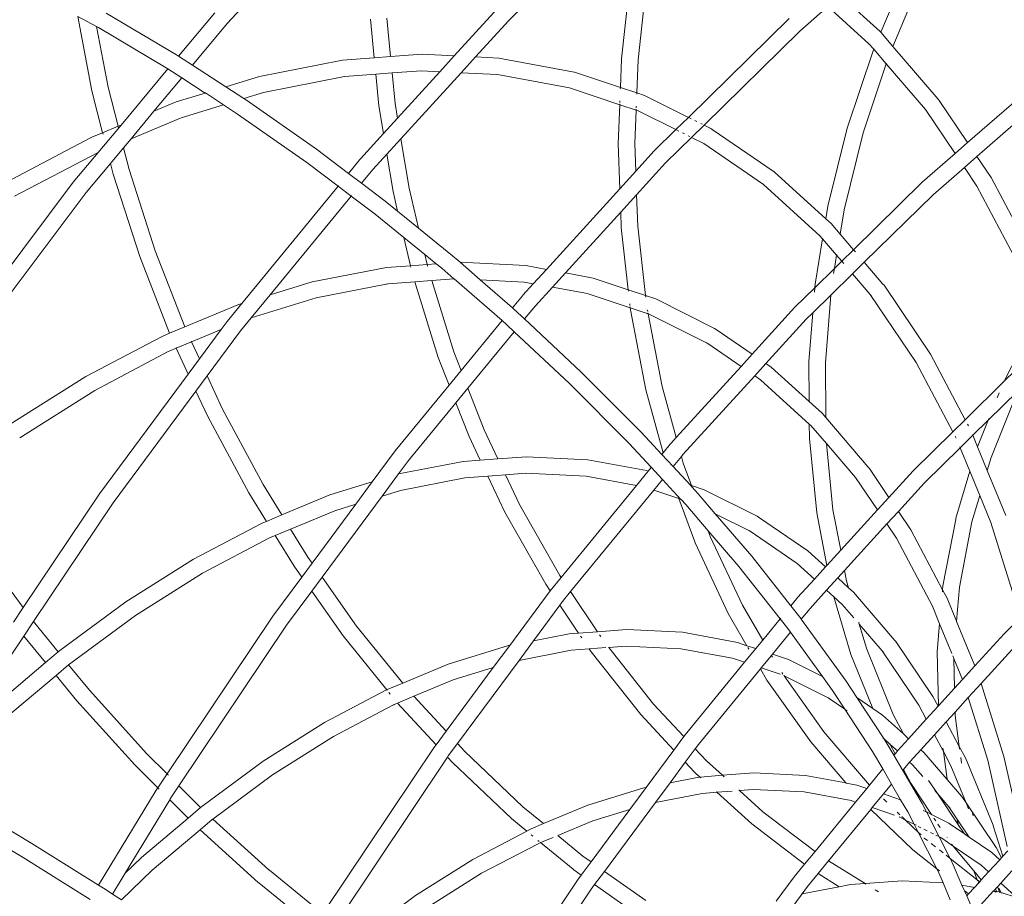
# Model space of a CAD drawing. Units: millimetres. Extents: x -13510 to 12491, y -3372 to 17186.
# Drawn here: x -2579 to -2222, y 7822 to 8140 of the extents above; entities that cross this region are included whole.
import ezdxf

# ---------------------------------------------------------------- set-up
doc = ezdxf.new("R2010")
doc.units = ezdxf.units.MM
doc.layers.add('Toestel 2D', color=7, linetype='Continuous', lineweight=20)

# ---------------------------------------------------------------- blocks, each defined once
blk = doc.blocks.new('2507_')
at = {"color": 0}
for p, q in [((1940.543, 1007.461), (1945.73, 1013.043)), ((1950.743, 1007.576), (1955.388, 1012.143)), ((1954.82, 1006.186), (1955.164, 1009.268)), ((1955.418, 1006.146), (1955.757, 1009.185)), ((1964.206, 1007.143), (1965.086, 1009.246)), ((1964.642, 1006.634), (1965.634, 1009.003)), ((1962.747, 1008.471), (1964.181, 1007.173)), ((1948.767, 1006.292), (1950.333, 1008.011)), ((1961.277, 1007.188), (1962.292, 1008.075)), ((1962.292, 1008.075), (1963.777, 1006.73)), ((1935.65, 1005.025), (1935.14, 1007.718)), ((1935.14, 1007.718), (1935.819, 1007.351)), ((1936.169, 1007.842), (1938.709, 1006.333)), ((1940.095, 1007.852), (1938.786, 1006.283)), ((1945.87, 1006.217), (1945.735, 1007.618)), ((1946.464, 1006.262), (1946.329, 1007.655)), ((1957.243, 1004.061), (1960.886, 1007.642)), ((1935.819, 1007.351), (1935.818, 1007.359)), ((1936.235, 1005.159), (1935.819, 1007.351)), ((1935.819, 1007.351), (1935.885, 1007.315)), ((1935.885, 1007.315), (1938.403, 1005.823)), ((1939.289, 1005.957), (1940.543, 1007.461)), ((1949.537, 1006.253), (1950.743, 1007.576)), ((1957.808, 1003.779), (1961.277, 1007.188)), ((1964.181, 1007.173), (1964.206, 1007.143)), ((1964.206, 1007.143), (1964.642, 1006.634)), ((1963.777, 1006.73), (1963.949, 1006.529)), ((1963.949, 1006.529), (1963.958, 1006.549)), ((1964.642, 1006.634), (1966.283, 1004.722)), ((1938.709, 1006.333), (1938.786, 1006.283)), ((1938.786, 1006.283), (1939.289, 1005.957)), ((1944.727, 1006.129), (1945.87, 1006.217)), ((1945.87, 1006.217), (1946.464, 1006.262)), ((1946.464, 1006.262), (1947.602, 1006.349)), ((1947.602, 1006.349), (1948.767, 1006.292)), ((1948.244, 1005.717), (1948.767, 1006.292)), ((1949.014, 1005.679), (1949.537, 1006.253)), ((1949.537, 1006.253), (1950.383, 1006.212)), ((1950.383, 1006.212), (1953.052, 1005.717)), ((1954.78, 1005.146), (1954.82, 1006.186)), ((1962.993, 1003.668), (1963.926, 1006.475)), ((1963.926, 1006.475), (1963.949, 1006.529)), ((1963.949, 1006.529), (1964.401, 1006.002)), ((1939.289, 1005.957), (1940.498, 1005.174)), ((1941.713, 1005.548), (1944.665, 1006.124)), ((1944.727, 1006.129), (1944.665, 1006.124)), ((1955.372, 1004.948), (1955.418, 1006.146)), ((1963.569, 1003.502), (1964.401, 1006.002)), ((1964.401, 1006.002), (1964.408, 1006.024)), ((1964.401, 1006.002), (1965.821, 1004.348)), ((1936.705, 1003.786), (1938.403, 1005.823)), ((1937.893, 1004.282), (1938.906, 1005.497)), ((1938.403, 1005.823), (1938.404, 1005.817)), ((1938.404, 1005.817), (1938.906, 1005.497)), ((1938.906, 1005.497), (1939.753, 1004.944)), ((1940.498, 1005.174), (1941.713, 1005.548)), ((1944.789, 1005.538), (1941.862, 1004.967)), ((1944.789, 1005.538), (1945.927, 1005.625)), ((1945.927, 1005.625), (1946.521, 1005.67)), ((1946.038, 1004.48), (1945.927, 1005.625)), ((1946.521, 1005.67), (1947.576, 1005.75)), ((1946.628, 1004.561), (1946.521, 1005.67)), ((1946.715, 1004.038), (1948.244, 1005.717)), ((1946.838, 1003.29), (1949.014, 1005.679)), ((1947.576, 1005.75), (1948.244, 1005.717)), ((1949.014, 1005.679), (1950.33, 1005.614)), ((1950.33, 1005.614), (1952.933, 1005.132)), ((1953.115, 1005.702), (1953.052, 1005.717)), ((1953.115, 1005.702), (1954.78, 1005.146)), ((1967.351, 1003.149), (1970.403, 1005.812)), ((1936.597, 1003.741), (1936.235, 1005.159)), ((1940.498, 1005.174), (1941.154, 1004.749)), ((1954.756, 1004.523), (1952.933, 1005.132)), ((1952.933, 1005.132), (1952.973, 1005.124)), ((1954.778, 1005.095), (1954.78, 1005.146)), ((1954.78, 1005.146), (1955.372, 1004.948)), ((1967.688, 1002.648), (1970.773, 1005.34)), ((1936.038, 1003.507), (1935.65, 1005.025)), ((1938.702, 1004.62), (1939.753, 1004.944)), ((1939.753, 1004.944), (1939.758, 1004.946)), ((1939.758, 1004.946), (1940.409, 1004.519)), ((1941.154, 1004.749), (1941.862, 1004.967)), ((1955.37, 1004.898), (1955.372, 1004.948)), ((1955.372, 1004.948), (1955.655, 1004.854)), ((1955.655, 1004.854), (1957.243, 1004.061)), ((1937.893, 1004.282), (1938.702, 1004.62)), ((1938.877, 1004.047), (1940.409, 1004.519)), ((1940.409, 1004.519), (1940.414, 1004.521)), ((1940.414, 1004.521), (1940.925, 1004.185)), ((1941.154, 1004.749), (1941.25, 1004.687)), ((1941.25, 1004.687), (1943.774, 1002.917)), ((1946.203, 1003.476), (1946.038, 1004.48)), ((1946.715, 1004.038), (1946.628, 1004.561)), ((1954.702, 1003.117), (1954.756, 1004.523)), ((1954.756, 1004.523), (1954.757, 1004.556)), ((1955.348, 1004.325), (1954.756, 1004.523)), ((1954.759, 1004.602), (1954.761, 1004.663)), ((1955.351, 1004.404), (1955.354, 1004.465)), ((1966.323, 1004.675), (1966.283, 1004.722)), ((1966.323, 1004.675), (1967.351, 1003.149)), ((1937.067, 1003.291), (1937.893, 1004.282)), ((1940.925, 1004.185), (1943.429, 1002.429)), ((1955.302, 1003.118), (1955.348, 1004.325)), ((1955.348, 1004.325), (1955.35, 1004.358)), ((1955.426, 1004.3), (1955.348, 1004.325)), ((1956.792, 1003.618), (1955.426, 1004.3)), ((1956.792, 1003.618), (1957.243, 1004.061)), ((1957.259, 1004.053), (1957.343, 1004.011)), ((1965.821, 1004.348), (1965.824, 1004.344)), ((1965.824, 1004.344), (1966.896, 1002.752)), ((1965.824, 1004.344), (1965.861, 1004.3)), ((1935.879, 1002.795), (1936.705, 1003.786)), ((1936.038, 1003.507), (1936.597, 1003.741)), ((1936.597, 1003.741), (1936.705, 1003.786)), ((1936.611, 1003.686), (1936.601, 1003.723)), ((1937.067, 1003.291), (1938.877, 1004.047)), ((1946.203, 1003.476), (1946.715, 1004.038)), ((1957.357, 1003.335), (1957.808, 1003.779)), ((1957.476, 1003.945), (1957.55, 1003.908)), ((1957.688, 1003.839), (1957.743, 1003.812)), ((1957.808, 1003.779), (1958.051, 1003.657)), ((1935.651, 1003.345), (1935.6, 1003.322)), ((1935.651, 1003.345), (1936.038, 1003.507)), ((1936.052, 1003.452), (1936.042, 1003.489)), ((1945.369, 1002.56), (1946.203, 1003.476)), ((1956.008, 1002.848), (1956.792, 1003.618)), ((1956.419, 1002.413), (1957.357, 1003.335)), ((1956.892, 1003.568), (1956.808, 1003.61)), ((1957.099, 1003.464), (1957.025, 1003.501)), ((1957.291, 1003.368), (1957.237, 1003.395)), ((1957.798, 1003.115), (1957.357, 1003.335)), ((1958.107, 1003.623), (1958.051, 1003.657)), ((1958.107, 1003.623), (1960.343, 1002.086)), ((1962.291, 1000.844), (1962.993, 1003.668)), ((1962.878, 1000.717), (1963.569, 1003.502)), ((1932.53, 1001.71), (1935.6, 1003.322)), ((1936.795, 1002.964), (1937.067, 1003.291)), ((1946.327, 1002.729), (1946.838, 1003.29)), ((1947.134, 1001.502), (1946.838, 1003.29)), ((1954.761, 1001.477), (1954.702, 1003.117)), ((1955.338, 1002.111), (1955.302, 1003.118)), ((1957.798, 1003.115), (1959.958, 1001.626)), ((1966.896, 1002.752), (1967.351, 1003.149)), ((1932.852, 1001.205), (1935.851, 1002.783)), ((1934.976, 1001.712), (1935.879, 1002.795)), ((1935.851, 1002.783), (1935.879, 1002.795)), ((1936.321, 1002.396), (1936.795, 1002.964)), ((1936.996, 1002.177), (1936.795, 1002.964)), ((1943.774, 1002.917), (1944.939, 1002.036)), ((1945.82, 1002.173), (1946.327, 1002.729)), ((1946.55, 1001.378), (1946.327, 1002.729)), ((1955.338, 1002.111), (1956.008, 1002.848)), ((1965.707, 1001.713), (1966.896, 1002.752)), ((1967.234, 1002.251), (1967.688, 1002.648)), ((1967.688, 1002.648), (1968.204, 1001.882)), ((1935.442, 1001.341), (1936.321, 1002.396)), ((1936.42, 1002.009), (1936.321, 1002.396)), ((1943.429, 1002.429), (1944.56, 1001.574)), ((1944.939, 1002.036), (1945.348, 1002.534)), ((1945.369, 1002.56), (1945.348, 1002.534)), ((1955.368, 1001.261), (1956.419, 1002.413)), ((1937.38, 999.024), (1936.42, 1002.009)), ((1937.945, 999.225), (1936.996, 1002.177)), ((1944.939, 1002.036), (1945.414, 1001.677)), ((1945.82, 1002.173), (1945.414, 1001.677)), ((1954.761, 1001.477), (1955.338, 1002.111)), ((1960.343, 1002.086), (1962.217, 1000.39)), ((1966.097, 1001.26), (1967.234, 1002.251)), ((1967.234, 1002.251), (1967.688, 1001.577)), ((1930.074, 995.181), (1934.976, 1001.712)), ((1941.075, 997.322), (1944.56, 1001.574)), ((1944.56, 1001.574), (1945.035, 1001.215)), ((1944.562, 1001.576), (1944.577, 1001.594)), ((1945.414, 1001.677), (1946.264, 1001.034)), ((1959.958, 1001.626), (1962.003, 999.775)), ((1963.22, 999.269), (1965.707, 1001.713)), ((1967.688, 1001.577), (1969.324, 998.482)), ((1968.204, 1001.882), (1969.853, 998.764)), ((1930.572, 994.851), (1935.442, 1001.341)), ((1942.104, 997.639), (1945.035, 1001.215)), ((1945.035, 1001.215), (1945.899, 1000.561)), ((1945.037, 1001.217), (1945.052, 1001.235)), ((1946.718, 1000.665), (1946.55, 1001.378)), ((1947.476, 1000.049), (1947.134, 1001.502)), ((1952.102, 998.558), (1954.761, 1001.477)), ((1954.791, 1000.628), (1955.368, 1001.261)), ((1955.409, 1000.123), (1955.368, 1001.261)), ((1963.61, 998.815), (1966.097, 1001.26)), ((1946.264, 1001.034), (1946.718, 1000.665)), ((1962.217, 1000.39), (1962.291, 1000.844)), ((1945.899, 1000.561), (1946.942, 999.717)), ((1946.718, 1000.665), (1947.476, 1000.049)), ((1952.79, 998.431), (1954.791, 1000.628)), ((1954.81, 1000.08), (1954.791, 1000.628)), ((1962.733, 999.836), (1962.878, 1000.717)), ((1962.215, 1000.38), (1962.217, 1000.39)), ((1962.217, 1000.39), (1962.407, 1000.217)), ((1962.407, 1000.217), (1962.733, 999.836)), ((1947.476, 1000.049), (1948.702, 999.053)), ((1955.064, 997.817), (1954.81, 1000.08)), ((1955.691, 997.608), (1955.409, 1000.123)), ((1962.003, 999.775), (1962.097, 999.664)), ((1962.733, 999.836), (1963.22, 999.269)), ((1946.943, 999.713), (1946.942, 999.717)), ((1947.184, 998.691), (1946.943, 999.713)), ((1946.943, 999.713), (1947.7, 999.101)), ((1961.827, 998.024), (1962.097, 999.664)), ((1962.097, 999.664), (1962.101, 999.69)), ((1962.097, 999.664), (1962.607, 999.07)), ((1939.016, 996.477), (1937.945, 999.225)), ((1947.701, 999.097), (1947.7, 999.101)), ((1947.786, 998.737), (1947.701, 999.097)), ((1947.701, 999.097), (1948.113, 998.762)), ((1962.527, 998.588), (1962.607, 999.07)), ((1962.607, 999.07), (1962.611, 999.096)), ((1962.607, 999.07), (1962.795, 998.851)), ((1962.795, 998.851), (1963.22, 999.269)), ((1963.22, 999.269), (1963.289, 999.189)), ((1938.462, 996.245), (1937.38, 999.024)), ((1947.184, 998.691), (1947.786, 998.737)), ((1947.786, 998.737), (1948.113, 998.762)), ((1947.8, 998.679), (1947.786, 998.737)), ((1948.113, 998.762), (1948.117, 998.762)), ((1948.117, 998.762), (1948.317, 998.596)), ((1948.702, 999.053), (1948.975, 998.815)), ((1948.975, 998.815), (1951.352, 998.697)), ((1948.975, 998.815), (1949.705, 998.179)), ((1962.527, 998.588), (1962.795, 998.851)), ((1962.795, 998.851), (1962.864, 998.771)), ((1963.185, 998.397), (1963.61, 998.815)), ((1963.61, 998.815), (1964.285, 998.028)), ((1943.619, 998.106), (1946.249, 998.619)), ((1946.311, 998.624), (1946.249, 998.619)), ((1946.311, 998.624), (1947.184, 998.691)), ((1947.198, 998.633), (1947.184, 998.691)), ((1948.317, 998.596), (1948.755, 998.214)), ((1951.352, 998.697), (1952.102, 998.558)), ((1951.629, 998.038), (1952.102, 998.558)), ((1952.317, 997.911), (1952.79, 998.431)), ((1952.79, 998.431), (1953.73, 998.257)), ((1961.817, 997.89), (1962.527, 998.588)), ((1962.395, 997.62), (1963.185, 998.397)), ((1962.498, 998.412), (1962.527, 998.588)), ((1963.185, 998.397), (1963.823, 997.654)), ((1942.104, 997.639), (1943.619, 998.106)), ((1943.767, 997.524), (1946.368, 998.032)), ((1946.311, 998.027), (1946.368, 998.032)), ((1946.368, 998.032), (1946.373, 998.033)), ((1946.373, 998.033), (1947.339, 998.106)), ((1947.339, 998.106), (1947.949, 998.153)), ((1948.187, 995.369), (1947.339, 998.106)), ((1947.949, 998.153), (1948.755, 998.214)), ((1948.748, 995.575), (1947.949, 998.153)), ((1948.755, 998.214), (1948.759, 998.214)), ((1948.759, 998.214), (1950.495, 996.701)), ((1949.705, 998.179), (1951.299, 998.1)), ((1949.705, 998.179), (1950.872, 997.161)), ((1951.252, 997.625), (1951.629, 998.038)), ((1951.299, 998.1), (1951.629, 998.038)), ((1953.794, 998.241), (1953.73, 998.257)), ((1953.794, 998.241), (1955.064, 997.817)), ((1961.817, 997.89), (1961.827, 998.024)), ((1964.325, 997.981), (1964.285, 998.028)), ((1941.416, 996.8), (1942.104, 997.639)), ((1951.704, 997.238), (1952.317, 997.911)), ((1952.317, 997.911), (1953.589, 997.679)), ((1953.612, 997.671), (1953.589, 997.679)), ((1953.612, 997.671), (1953.652, 997.664)), ((1955.138, 997.162), (1953.612, 997.671)), ((1955.07, 997.764), (1955.064, 997.817)), ((1955.064, 997.817), (1955.691, 997.608)), ((1961.099, 997.184), (1961.817, 997.89)), ((1961.804, 997.729), (1961.817, 997.89)), ((1963.823, 997.654), (1963.826, 997.649)), ((1963.826, 997.649), (1965.489, 995.181)), ((1963.826, 997.649), (1963.863, 997.606)), ((1964.325, 997.981), (1966.005, 995.486)), ((1939.016, 996.477), (1940.935, 997.279)), ((1940.543, 996.672), (1941.075, 997.322)), ((1940.935, 997.279), (1941.075, 997.322)), ((1941.416, 996.8), (1943.767, 997.524)), ((1950.872, 997.161), (1951.231, 997.599)), ((1951.252, 997.625), (1951.231, 997.599)), ((1955.128, 997.244), (1955.121, 997.309)), ((1955.697, 997.554), (1955.691, 997.608)), ((1955.691, 997.608), (1956.058, 997.486)), ((1956.058, 997.486), (1958.193, 996.419)), ((1961.744, 996.98), (1962.395, 997.62)), ((1962.2, 995.177), (1962.395, 997.62)), ((1950.872, 997.161), (1951.071, 996.987)), ((1951.071, 996.987), (1951.313, 996.761)), ((1951.704, 997.238), (1951.313, 996.761)), ((1955.138, 997.162), (1955.134, 997.196)), ((1955.145, 997.098), (1955.138, 997.162)), ((1955.784, 996.946), (1955.138, 997.162)), ((1955.703, 994.191), (1955.145, 997.098)), ((1955.768, 997.031), (1955.755, 997.097)), ((1955.784, 996.946), (1955.777, 996.981)), ((1956.289, 994.316), (1955.784, 996.946)), ((1955.828, 996.931), (1955.784, 996.946)), ((1957.918, 995.887), (1955.828, 996.931)), ((1959.554, 995.488), (1961.099, 997.184)), ((1961.509, 996.749), (1961.744, 996.98)), ((1961.604, 995.226), (1961.744, 996.98)), ((1940.327, 996.378), (1940.543, 996.672)), ((1941.029, 996.327), (1941.416, 996.8)), ((1949.013, 994.893), (1950.495, 996.701)), ((1950.495, 996.701), (1950.667, 996.546)), ((1951.302, 996.747), (1951.313, 996.761)), ((1951.313, 996.761), (1953.354, 994.85)), ((1960.049, 995.148), (1961.509, 996.749)), ((1968.675, 994.505), (1969.792, 996.718)), ((1938.216, 996.142), (1938.462, 996.245)), ((1938.462, 996.245), (1939.016, 996.477)), ((1939.257, 995.931), (1940.324, 996.377)), ((1939.54, 995.315), (1940.324, 996.377)), ((1939.824, 994.7), (1941.029, 996.327)), ((1940.324, 996.377), (1940.327, 996.378)), ((1949.261, 994.257), (1950.935, 996.3)), ((1950.667, 996.546), (1950.935, 996.3)), ((1950.935, 996.3), (1952.933, 994.427)), ((1958.248, 996.385), (1958.193, 996.419)), ((1958.248, 996.385), (1959.554, 995.488)), ((1935.429, 994.683), (1938.166, 996.119)), ((1938.216, 996.142), (1938.166, 996.119)), ((1938.703, 995.7), (1939.257, 995.931)), ((1939.257, 995.931), (1939.247, 995.953)), ((1939.54, 995.315), (1939.257, 995.931)), ((1957.885, 995.91), (1957.918, 995.887)), ((1957.918, 995.887), (1957.94, 995.877)), ((1957.94, 995.877), (1959.148, 995.042)), ((1935.752, 994.177), (1938.416, 995.58)), ((1938.416, 995.58), (1938.448, 995.593)), ((1938.448, 995.593), (1938.467, 995.603)), ((1938.467, 995.603), (1938.703, 995.7)), ((1938.703, 995.7), (1938.693, 995.721)), ((1939.133, 994.766), (1938.703, 995.7)), ((1949.013, 994.893), (1948.748, 995.575)), ((1939.133, 994.766), (1939.54, 995.315)), ((1948.578, 994.363), (1948.187, 995.369)), ((1959.148, 995.042), (1959.554, 995.488)), ((1959.643, 994.702), (1960.049, 995.148)), ((1960.049, 995.148), (1960.242, 995.015)), ((1961.614, 993.772), (1961.604, 995.226)), ((1962.213, 993.194), (1962.2, 995.177)), ((1965.489, 995.181), (1966.814, 992.675)), ((1966.005, 995.486), (1967.26, 993.114)), ((1968.675, 994.505), (1969.675, 995.488)), ((1948.578, 994.363), (1949.013, 994.893)), ((1953.354, 994.85), (1955.536, 992.658)), ((1956.801, 992.464), (1959.148, 995.042)), ((1960.242, 995.015), (1961.614, 993.772)), ((1932.691, 992.953), (1935.429, 994.683)), ((1935.922, 990.43), (1939.133, 994.766)), ((1939.417, 994.15), (1939.824, 994.7)), ((1940.378, 993.498), (1939.824, 994.7)), ((1952.933, 994.427), (1955.097, 992.252)), ((1957.057, 991.862), (1959.643, 994.702)), ((1959.643, 994.702), (1959.857, 994.555)), ((1959.857, 994.555), (1961.62, 992.958)), ((1967.26, 993.114), (1968.675, 994.505)), ((1968.651, 994.458), (1968.675, 994.505)), ((1933.035, 992.461), (1935.752, 994.177)), ((1936.421, 990.102), (1939.417, 994.15)), ((1939.841, 993.231), (1939.417, 994.15)), ((1946.628, 991.983), (1948.578, 994.363)), ((1948.826, 993.726), (1949.261, 994.257)), ((1949.846, 992.75), (1949.261, 994.257)), ((1956.332, 991.916), (1955.703, 994.191)), ((1956.801, 992.464), (1956.289, 994.316)), ((1968.097, 993.099), (1969.168, 994.152)), ((1968.199, 991.739), (1969.143, 994.102)), ((1968.421, 993.91), (1968.49, 994.082)), ((1947.114, 991.637), (1948.826, 993.726)), ((1949.301, 992.504), (1948.826, 993.726)), ((1961.614, 993.772), (1962.081, 993.349)), ((1961.614, 993.761), (1961.614, 993.772)), ((1941.846, 990.761), (1940.378, 993.498)), ((1941.326, 990.463), (1939.841, 993.231)), ((1962.081, 993.349), (1962.213, 993.194)), ((1962.213, 993.194), (1963.755, 991.398)), ((1966.814, 992.675), (1967.26, 993.114)), ((1967.26, 993.114), (1967.268, 993.098)), ((1967.54, 992.551), (1968.097, 993.099)), ((1967.71, 992.131), (1968.097, 993.099)), ((1968.097, 993.099), (1968.122, 993.161)), ((1950.347, 991.694), (1949.846, 992.75)), ((1955.536, 992.658), (1956.28, 991.854)), ((1961.623, 992.472), (1961.62, 992.958)), ((1961.62, 992.958), (1961.676, 992.907)), ((1961.676, 992.907), (1962.242, 992.248)), ((1965.381, 991.267), (1966.814, 992.675)), ((1966.814, 992.675), (1966.822, 992.66)), ((1967.343, 992.955), (1967.38, 992.887)), ((1949.708, 991.645), (1949.301, 992.504)), ((1956.605, 992.25), (1956.801, 992.464)), ((1961.624, 992.433), (1961.623, 992.472)), ((1961.886, 989.738), (1961.624, 992.433)), ((1966.897, 992.517), (1966.934, 992.448)), ((1967.08, 992.099), (1967.54, 992.551)), ((1967.528, 992.578), (1967.54, 992.551)), ((1967.54, 992.551), (1967.71, 992.131)), ((1945.8, 990.865), (1946.628, 991.983)), ((1955.097, 992.252), (1955.9, 991.39)), ((1956.332, 991.916), (1956.584, 992.224)), ((1956.605, 992.25), (1956.584, 992.224)), ((1962.474, 989.847), (1962.242, 992.248)), ((1962.242, 992.248), (1963.295, 991.02)), ((1965.791, 990.832), (1967.08, 992.099)), ((1967.069, 992.127), (1967.08, 992.099)), ((1967.08, 992.099), (1967.431, 991.247)), ((1967.71, 992.131), (1968.062, 991.274)), ((1946.752, 991.149), (1947.114, 991.637)), ((1946.752, 991.149), (1949.024, 991.592)), ((1949.086, 991.597), (1949.024, 991.592)), ((1949.086, 991.597), (1949.708, 991.645)), ((1949.708, 991.645), (1950.347, 991.694)), ((1950.347, 991.694), (1951.38, 991.773)), ((1951.38, 991.773), (1953.599, 991.663)), ((1953.599, 991.663), (1955.728, 991.268)), ((1956.28, 991.854), (1956.332, 991.916)), ((1956.28, 991.854), (1956.688, 991.413)), ((1956.688, 991.413), (1956.99, 991.781)), ((1957.057, 991.862), (1956.99, 991.781)), ((1957.055, 991.544), (1956.99, 991.781)), ((1968.062, 991.274), (1968.199, 991.739)), ((1955.359, 990.729), (1955.789, 991.254)), ((1955.789, 991.254), (1955.728, 991.268)), ((1955.789, 991.254), (1955.898, 991.387)), ((1955.898, 991.387), (1955.9, 991.39)), ((1955.9, 991.39), (1956.308, 990.949)), ((1956.688, 991.413), (1957.303, 990.749)), ((1957.354, 990.731), (1957.055, 991.544)), ((1963.795, 991.351), (1963.755, 991.398)), ((1963.795, 991.351), (1964.502, 990.301)), ((1964.502, 990.301), (1965.381, 991.267)), ((1966.928, 989.548), (1967.431, 991.247)), ((1967.431, 991.247), (1967.793, 990.364)), ((1968.062, 991.274), (1968.734, 989.642)), ((1944.267, 990.392), (1945.8, 990.865)), ((1945.198, 990.052), (1945.8, 990.865)), ((1946.159, 990.348), (1946.752, 991.149)), ((1949.148, 991.006), (1946.818, 990.551)), ((1949.148, 991.006), (1949.98, 991.069)), ((1949.98, 991.069), (1950.619, 991.118)), ((1950.601, 989.759), (1949.98, 991.069)), ((1950.619, 991.118), (1951.353, 991.174)), ((1951.128, 990.043), (1950.619, 991.118)), ((1951.353, 991.174), (1953.546, 991.065)), ((1953.546, 991.065), (1955.359, 990.729)), ((1955.987, 990.557), (1956.308, 990.949)), ((1956.308, 990.949), (1956.969, 990.229)), ((1963.295, 991.02), (1964.087, 989.846)), ((1963.295, 991.02), (1963.333, 990.977)), ((1942.524, 989.664), (1941.846, 990.761)), ((1946.159, 990.348), (1946.818, 990.551)), ((1952.632, 987.403), (1955.359, 990.729)), ((1952.979, 986.887), (1955.987, 990.557)), ((1956.894, 990.254), (1955.987, 990.557)), ((1957.303, 990.749), (1957.354, 990.731)), ((1957.303, 990.749), (1957.376, 990.673)), ((1957.354, 990.731), (1957.818, 990.576)), ((1957.376, 990.673), (1957.354, 990.731)), ((1957.376, 990.673), (1957.601, 990.426)), ((1957.818, 990.576), (1959.73, 989.622)), ((1964.844, 989.794), (1965.791, 990.832)), ((1933.163, 986.31), (1935.922, 990.43)), ((1941.964, 989.43), (1941.326, 990.463)), ((1942.524, 989.664), (1944.267, 990.392)), ((1943.983, 987.408), (1946.159, 990.348)), ((1956.894, 990.254), (1956.881, 990.291)), ((1957.471, 988.686), (1956.894, 990.254)), ((1956.969, 990.229), (1956.894, 990.254)), ((1956.977, 990.226), (1956.969, 990.229)), ((1956.977, 990.226), (1957.146, 990.038)), ((1957.601, 990.426), (1958.215, 989.709)), ((1964.087, 989.846), (1964.502, 990.301)), ((1967.508, 989.414), (1967.793, 990.364)), ((1968.195, 989.386), (1967.793, 990.364)), ((1933.54, 985.8), (1936.421, 990.102)), ((1942.84, 989.152), (1944.442, 989.819)), ((1943.621, 987.919), (1945.198, 990.052)), ((1944.442, 989.819), (1945.198, 990.052)), ((1952.585, 987.473), (1951.128, 990.043)), ((1957.146, 990.038), (1957.958, 989.089)), ((1962.755, 988.384), (1962.474, 989.847)), ((1962.755, 988.384), (1964.087, 989.846)), ((1964.428, 989.338), (1964.844, 989.794)), ((1964.844, 989.794), (1965.292, 989.128)), ((1941.964, 989.43), (1942.524, 989.664)), ((1952.078, 987.153), (1950.601, 989.759)), ((1958.215, 989.709), (1958.18, 989.727)), ((1958.215, 989.709), (1959.535, 988.169)), ((1959.456, 989.09), (1958.215, 989.709)), ((1959.786, 989.588), (1959.73, 989.622)), ((1959.786, 989.588), (1961.57, 988.361)), ((1962.252, 987.831), (1961.886, 989.738)), ((1966.458, 987.098), (1966.918, 989.5)), ((1966.918, 989.5), (1966.928, 989.548)), ((1939.333, 988.066), (1941.783, 989.352)), ((1941.833, 989.375), (1941.783, 989.352)), ((1941.833, 989.375), (1941.964, 989.43)), ((1942.28, 988.918), (1942.84, 989.152)), ((1943.468, 988.136), (1942.84, 989.152)), ((1957.958, 989.089), (1957.954, 989.102)), ((1957.958, 989.089), (1959.064, 987.799)), ((1958.019, 988.917), (1957.958, 989.089)), ((1959.422, 989.113), (1959.456, 989.09)), ((1959.456, 989.09), (1959.477, 989.079)), ((1959.477, 989.079), (1961.185, 987.901)), ((1962.895, 987.654), (1964.428, 989.338)), ((1964.428, 989.338), (1964.776, 988.823)), ((1965.292, 989.128), (1966.445, 986.948)), ((1967.508, 989.414), (1967.054, 987.049)), ((1968.195, 989.386), (1969.199, 986.149)), ((1942.084, 988.836), (1939.656, 987.561)), ((1942.084, 988.836), (1942.28, 988.918)), ((1942.966, 987.808), (1942.28, 988.918)), ((1958.019, 988.917), (1958.031, 988.893)), ((1958.031, 988.893), (1958.033, 988.886)), ((1959.2, 986.394), (1958.033, 988.886)), ((1964.776, 988.823), (1966.076, 986.364)), ((1957.485, 988.655), (1957.471, 988.686)), ((1958.684, 986.093), (1957.485, 988.655)), ((1962.252, 987.831), (1962.755, 988.384)), ((1933.163, 986.31), (1931.734, 988.247)), ((1936.882, 986.518), (1939.333, 988.066)), ((1943.621, 987.919), (1943.468, 988.136)), ((1959.535, 988.169), (1960.952, 986.374)), ((1961.57, 988.361), (1962.208, 987.783)), ((1943.246, 987.412), (1942.966, 987.808)), ((1943.246, 987.412), (1943.621, 987.919)), ((1959.064, 987.799), (1960.563, 985.9)), ((1961.185, 987.901), (1961.805, 987.34)), ((1961.805, 987.34), (1962.208, 987.783)), ((1962.208, 987.783), (1962.252, 987.831)), ((1962.649, 987.384), (1962.895, 987.654)), ((1962.968, 987.273), (1962.895, 987.654)), ((1937.226, 986.026), (1939.656, 987.561)), ((1942.2, 986.002), (1943.246, 987.412)), ((1943.607, 986.901), (1943.983, 987.408)), ((1945.232, 985.64), (1943.983, 987.408)), ((1952.235, 986.918), (1952.632, 987.403)), ((1952.632, 987.403), (1952.585, 987.473)), ((1961.194, 986.669), (1961.805, 987.34)), ((1962.245, 986.941), (1962.649, 987.384)), ((1962.649, 987.384), (1963.04, 987.03)), ((1952.235, 986.918), (1952.078, 987.153)), ((1961.645, 986.282), (1962.245, 986.941)), ((1962.245, 986.941), (1962.512, 986.699)), ((1963.04, 987.03), (1962.968, 987.273)), ((1963.04, 987.03), (1963.217, 986.87)), ((1963.044, 987.014), (1963.04, 987.03)), ((1966.439, 986.884), (1966.445, 986.948)), ((1966.445, 986.948), (1966.458, 987.098)), ((1966.445, 986.948), (1966.604, 986.646)), ((1966.947, 985.812), (1967.054, 987.049)), ((1942.699, 985.674), (1943.607, 986.901)), ((1944.75, 985.284), (1943.607, 986.901)), ((1950.774, 984.942), (1952.235, 986.918)), ((1952.721, 986.573), (1952.979, 986.887)), ((1953.955, 985.434), (1952.979, 986.887)), ((1960.952, 986.374), (1961.172, 986.643)), ((1961.194, 986.669), (1961.172, 986.643)), ((1962.512, 986.699), (1962.506, 986.721)), ((1962.512, 986.699), (1962.812, 986.427)), ((1963.126, 984.61), (1962.512, 986.699)), ((1963.217, 986.87), (1964.715, 985.123)), ((1966.604, 986.646), (1966.947, 985.812)), ((1932.811, 985.783), (1933.163, 986.31)), ((1934.443, 984.717), (1936.882, 986.518)), ((1951.639, 985.111), (1952.588, 986.393)), ((1952.588, 986.393), (1952.721, 986.573)), ((1953.268, 985.382), (1952.588, 986.393)), ((1959.933, 985.131), (1959.2, 986.394)), ((1960.952, 986.374), (1961.324, 985.904)), ((1961.327, 985.893), (1961.645, 986.282)), ((1962.812, 986.427), (1963.233, 985.936)), ((1966.076, 986.364), (1966.338, 985.724)), ((1934.808, 984.241), (1937.226, 986.026)), ((1938.372, 980.285), (1942.2, 986.002)), ((1959.359, 984.93), (1958.684, 986.093)), ((1959.933, 985.131), (1960.563, 985.9)), ((1960.563, 985.9), (1960.584, 985.925)), ((1960.563, 985.9), (1960.838, 985.552)), ((1961.324, 985.904), (1961.327, 985.893)), ((1961.327, 985.893), (1962.955, 983.646)), ((1968.668, 985.355), (1969.25, 985.927)), ((1933.191, 985.278), (1933.54, 985.8)), ((1933.584, 985.74), (1933.54, 985.8)), ((1934.43, 984.705), (1933.584, 985.74)), ((1938.802, 979.854), (1942.699, 985.674)), ((1946.9, 983.572), (1945.232, 985.64)), ((1953.955, 985.434), (1955.013, 985.515)), ((1955.013, 985.515), (1957.026, 985.415)), ((1960.838, 985.552), (1960.936, 985.416)), ((1963.428, 985.71), (1963.407, 985.779)), ((1963.412, 985.729), (1963.428, 985.71)), ((1963.696, 984.798), (1963.428, 985.71)), ((1963.428, 985.71), (1964.256, 984.745)), ((1966.251, 984.719), (1966.338, 985.724)), ((1966.338, 985.724), (1966.78, 984.648)), ((1966.946, 985.808), (1966.947, 985.812)), ((1966.946, 985.808), (1967.611, 984.195)), ((1932.023, 983.534), (1933.191, 985.278)), ((1933.974, 984.319), (1933.191, 985.278)), ((1946.325, 983.331), (1944.75, 985.284)), ((1951.639, 985.111), (1952.869, 985.351)), ((1952.93, 985.356), (1952.869, 985.351)), ((1952.93, 985.356), (1953.268, 985.382)), ((1953.268, 985.382), (1953.955, 985.434)), ((1953.383, 985.209), (1953.34, 985.274)), ((1954.07, 985.262), (1954.027, 985.326)), ((1957.026, 985.415), (1958.958, 985.057)), ((1960.284, 984.621), (1960.936, 985.416)), ((1960.936, 985.416), (1960.941, 985.422)), ((1960.936, 985.416), (1962.095, 983.812)), ((1967.611, 984.195), (1968.668, 985.355)), ((1948.552, 984.262), (1950.732, 984.934)), ((1950.178, 984.136), (1950.774, 984.942)), ((1950.732, 984.934), (1950.774, 984.942)), ((1951.111, 984.398), (1951.639, 985.111)), ((1952.993, 984.764), (1953.648, 984.815)), ((1953.648, 984.815), (1954.252, 984.86)), ((1953.722, 984.705), (1953.648, 984.815)), ((1954.345, 984.867), (1954.357, 984.869)), ((1954.357, 984.869), (1954.986, 984.916)), ((1955.981, 982.817), (1954.357, 984.869)), ((1954.986, 984.916), (1956.973, 984.818)), ((1956.973, 984.818), (1958.84, 984.472)), ((1959.021, 985.042), (1958.958, 985.057)), ((1959.021, 985.042), (1959.359, 984.93)), ((1959.274, 984.327), (1959.68, 984.822)), ((1959.359, 984.93), (1959.68, 984.822)), ((1959.435, 984.799), (1959.396, 984.866)), ((1959.68, 984.822), (1959.933, 985.131)), ((1964.755, 985.076), (1964.715, 985.123)), ((1964.755, 985.076), (1966.095, 983.086)), ((1967.838, 983.562), (1969.078, 984.921)), ((1933.974, 984.319), (1934.43, 984.705)), ((1934.43, 984.705), (1934.443, 984.717)), ((1934.438, 984.694), (1934.43, 984.705)), ((1952.993, 984.764), (1951.111, 984.398)), ((1955.522, 982.432), (1953.722, 984.705)), ((1959.274, 984.327), (1958.84, 984.472)), ((1958.84, 984.472), (1958.88, 984.465)), ((1959.878, 984.125), (1960.253, 984.58)), ((1960.253, 984.58), (1960.284, 984.621)), ((1960.292, 984.513), (1960.253, 984.58)), ((1960.284, 984.621), (1960.861, 984.428)), ((1963.916, 982.658), (1963.126, 984.61)), ((1964.651, 982.437), (1963.696, 984.798)), ((1964.256, 984.745), (1965.579, 982.78)), ((1964.256, 984.745), (1964.293, 984.702)), ((1966.292, 982.747), (1966.251, 984.719)), ((1966.817, 984.56), (1966.856, 984.464)), ((1966.856, 984.464), (1966.855, 984.491)), ((1966.878, 983.39), (1966.856, 984.464)), ((1966.856, 984.464), (1967.167, 983.707)), ((1932.033, 982.674), (1933.974, 984.319)), ((1933.983, 984.309), (1933.974, 984.319)), ((1934.354, 983.855), (1934.808, 984.241)), ((1934.808, 984.241), (1934.805, 984.246)), ((1935.558, 983.324), (1934.808, 984.241)), ((1946.9, 983.572), (1948.552, 984.262)), ((1948.471, 981.83), (1950.178, 984.136)), ((1948.727, 983.689), (1950.178, 984.136)), ((1948.881, 981.385), (1951.111, 984.398)), ((1957.12, 981.699), (1959.274, 984.327)), ((1957.606, 981.354), (1959.847, 984.088)), ((1959.847, 984.088), (1959.878, 984.125)), ((1960.083, 983.683), (1959.847, 984.088)), ((1960.56, 983.898), (1959.878, 984.125)), ((1960.861, 984.428), (1962.095, 983.812)), ((1967.167, 983.707), (1967.611, 984.195)), ((1932.419, 982.216), (1934.354, 983.855)), ((1934.354, 983.855), (1934.349, 983.861)), ((1935.103, 982.938), (1934.354, 983.855)), ((1960.666, 983.895), (1960.623, 983.956)), ((1960.709, 983.835), (1960.692, 983.86)), ((1962.14, 981.815), (1960.709, 983.835)), ((1962.321, 983.03), (1960.709, 983.835)), ((1962.095, 983.812), (1962.11, 983.805)), ((1962.095, 983.812), (1962.457, 983.311)), ((1946.344, 983.339), (1946.9, 983.572)), ((1947.305, 983.097), (1948.727, 983.689)), ((1961.67, 981.442), (1960.083, 983.683)), ((1962.955, 983.646), (1963.343, 983.052)), ((1966.292, 982.747), (1966.878, 983.39)), ((1966.878, 983.39), (1967.167, 983.707)), ((1967.372, 983.05), (1967.838, 983.562)), ((1967.838, 983.562), (1968.662, 980.917)), ((1937.641, 981.018), (1935.558, 983.324)), ((1944.071, 982.149), (1946.293, 983.316)), ((1946.325, 983.331), (1946.293, 983.316)), ((1946.344, 983.339), (1946.325, 983.331)), ((1946.341, 983.311), (1946.325, 983.331)), ((1946.448, 983.178), (1946.404, 983.233)), ((1946.718, 982.851), (1947.305, 983.097)), ((1948.471, 981.83), (1947.305, 983.097)), ((1962.288, 983.053), (1962.321, 983.03)), ((1962.321, 983.03), (1962.343, 983.019)), ((1962.343, 983.019), (1962.902, 982.63)), ((1962.457, 983.311), (1962.902, 982.63)), ((1963.319, 983.069), (1963.343, 983.052)), ((1963.343, 983.052), (1963.916, 982.658)), ((1963.343, 983.052), (1964.317, 981.564)), ((1966.095, 983.086), (1966.281, 982.735)), ((1966.896, 982.527), (1967.372, 983.05)), ((1967.372, 983.05), (1968.077, 980.788)), ((1937.203, 980.613), (1935.103, 982.938)), ((1944.393, 981.644), (1946.544, 982.777)), ((1946.544, 982.777), (1946.575, 982.79)), ((1946.575, 982.79), (1946.594, 982.8)), ((1946.594, 982.8), (1946.718, 982.851)), ((1948.108, 981.341), (1946.718, 982.851)), ((1957.079, 981.641), (1955.981, 982.817)), ((1965.579, 982.78), (1965.852, 982.264)), ((1965.852, 982.264), (1966.281, 982.735)), ((1966.281, 982.735), (1966.292, 982.747)), ((1956.716, 981.151), (1955.522, 982.432)), ((1962.902, 982.63), (1963.907, 981.094)), ((1962.922, 982.617), (1962.985, 982.573)), ((1963.916, 982.658), (1964.271, 982.415)), ((1963.927, 982.63), (1963.916, 982.658)), ((1964.271, 982.415), (1965.023, 981.734)), ((1965.023, 981.734), (1964.651, 982.437)), ((1966.577, 982.176), (1966.896, 982.527)), ((1966.899, 982.403), (1966.896, 982.527)), ((1967.048, 981.284), (1966.899, 982.403)), ((1941.847, 980.744), (1944.071, 982.149)), ((1965.213, 981.561), (1965.852, 982.264)), ((1966.148, 981.705), (1966.577, 982.176)), ((1966.577, 982.176), (1967.048, 981.284)), ((1942.19, 980.253), (1944.393, 981.644)), ((1948.108, 981.341), (1948.471, 981.83)), ((1956.716, 981.151), (1957.079, 981.641)), ((1957.079, 981.641), (1957.12, 981.699)), ((1963.799, 979.884), (1962.14, 981.815)), ((1964.284, 981.594), (1964.317, 981.564)), ((1965.023, 981.734), (1965.213, 981.561)), ((1965.654, 981.162), (1966.148, 981.705)), ((1966.148, 981.705), (1966.472, 981.092)), ((1944.061, 975.307), (1948.052, 981.268)), ((1948.052, 981.268), (1948.108, 981.341)), ((1948.551, 980.94), (1948.881, 981.385)), ((1949.138, 981.105), (1948.881, 981.385)), ((1957.491, 981.199), (1957.606, 981.354)), ((1962.945, 979.958), (1961.67, 981.442)), ((1964.317, 981.564), (1964.417, 981.41)), ((1964.317, 981.564), (1964.551, 981.352)), ((1964.417, 981.41), (1964.68, 980.96)), ((1964.551, 981.352), (1964.535, 981.383)), ((1964.728, 981.018), (1964.551, 981.352)), ((1964.551, 981.352), (1964.81, 981.118)), ((1964.817, 981.127), (1965.213, 981.561)), ((1967.061, 981.184), (1967.048, 981.284)), ((1967.048, 981.284), (1967.27, 980.864)), ((1938.372, 980.285), (1937.641, 981.018)), ((1944.572, 974.997), (1948.52, 980.893)), ((1948.52, 980.893), (1948.551, 980.94)), ((1948.7, 980.697), (1948.52, 980.893)), ((1951.252, 979.098), (1949.138, 981.105)), ((1955.714, 979.797), (1956.716, 981.151)), ((1957.129, 980.709), (1957.491, 981.199)), ((1957.897, 980.763), (1957.491, 981.199)), ((1963.907, 981.094), (1964.275, 980.466)), ((1964.674, 980.953), (1964.68, 980.96)), ((1964.68, 980.96), (1964.728, 981.018)), ((1964.68, 980.96), (1965, 980.412)), ((1964.728, 981.018), (1964.796, 981.101)), ((1964.81, 981.118), (1964.796, 981.101)), ((1964.817, 981.127), (1964.81, 981.118)), ((1965.268, 980.739), (1965.654, 981.162)), ((1965.654, 981.162), (1965.765, 981.061)), ((1965.765, 981.061), (1966.608, 980.078)), ((1966.472, 981.092), (1966.454, 981.222)), ((1966.604, 980.097), (1966.472, 981.092)), ((1966.472, 981.092), (1966.742, 980.582)), ((1967.129, 980.678), (1967.102, 980.882)), ((1968.662, 980.917), (1969.309, 978.053)), ((1938.034, 979.78), (1937.203, 980.613)), ((1939.634, 979.11), (1941.847, 980.744)), ((1950.839, 978.667), (1948.7, 980.697)), ((1956.579, 979.966), (1957.129, 980.709)), ((1957.464, 980.349), (1957.129, 980.709)), ((1958.481, 980.235), (1957.897, 980.763)), ((1965.029, 980.447), (1965.25, 980.717)), ((1965.25, 980.717), (1965.268, 980.739)), ((1965.25, 980.717), (1965.36, 980.619)), ((1965.36, 980.619), (1965.729, 980.19)), ((1966.742, 980.582), (1967.294, 979.237)), ((1967.27, 980.864), (1968.272, 978.424)), ((1968.077, 980.788), (1968.785, 977.653)), ((1938.034, 979.78), (1938.372, 980.285)), ((1938.421, 980.236), (1938.391, 980.266)), ((1940.023, 978.652), (1942.19, 980.253)), ((1956.579, 979.966), (1957.615, 980.168)), ((1957.66, 980.172), (1957.464, 980.349)), ((1957.66, 980.172), (1957.615, 980.168)), ((1957.677, 980.173), (1957.66, 980.172)), ((1957.687, 980.148), (1957.66, 980.172)), ((1957.677, 980.173), (1958.481, 980.235)), ((1958.481, 980.235), (1959.612, 980.321)), ((1958.54, 980.181), (1958.481, 980.235)), ((1959.612, 980.321), (1961.483, 980.228)), ((1961.483, 980.228), (1962.945, 979.958)), ((1963.799, 979.884), (1964.275, 980.466)), ((1964.275, 980.466), (1964.595, 979.918)), ((1964.994, 980.405), (1965, 980.412)), ((1965, 980.412), (1965.029, 980.447)), ((1965, 980.412), (1965.701, 979.214)), ((1965.291, 979.95), (1965.029, 980.447)), ((1938.487, 979.382), (1938.802, 979.854)), ((1939.586, 979.069), (1938.802, 979.854)), ((1956.051, 979.252), (1956.579, 979.966)), ((1962.949, 979.953), (1962.945, 979.958)), ((1962.949, 979.953), (1963.279, 979.896)), ((1963.342, 979.881), (1963.279, 979.896)), ((1963.342, 979.881), (1963.698, 979.762)), ((1963.698, 979.762), (1963.799, 979.884)), ((1964.302, 979.56), (1964.595, 979.918)), ((1964.595, 979.918), (1964.925, 979.352)), ((1965.314, 979.909), (1965.291, 979.95)), ((1966.046, 978.814), (1965.314, 979.909)), ((1966.254, 979.578), (1965.939, 980.048)), ((1966.608, 980.078), (1966.604, 980.097)), ((1966.608, 980.078), (1967.125, 979.477)), ((1935.894, 976.255), (1937.975, 979.692)), ((1937.975, 979.692), (1938.034, 979.78)), ((1938.083, 979.731), (1938.053, 979.761)), ((1953.603, 979.156), (1955.629, 979.781)), ((1955.122, 978.997), (1955.714, 979.797)), ((1955.629, 979.781), (1955.714, 979.797)), ((1957.739, 979.582), (1956.051, 979.252)), ((1957.739, 979.582), (1958.268, 979.622)), ((1958.268, 979.622), (1958.246, 979.641)), ((1958.268, 979.622), (1958.825, 979.664)), ((1959.536, 978.472), (1958.268, 979.622)), ((1959.083, 979.684), (1959.066, 979.704)), ((1959.083, 979.684), (1959.088, 979.684)), ((1959.088, 979.684), (1959.585, 979.722)), ((1959.94, 978.912), (1959.088, 979.684)), ((1959.585, 979.722), (1961.43, 979.631)), ((1961.43, 979.631), (1963.138, 979.318)), ((1963.292, 979.266), (1963.698, 979.762)), ((1963.896, 979.065), (1964.302, 979.56)), ((1964.302, 979.56), (1964.925, 979.352)), ((1966.163, 979.683), (1966.254, 979.578)), ((1966.254, 979.578), (1966.665, 979.098)), ((1967.022, 978.428), (1966.254, 979.578)), ((1967.165, 979.429), (1967.125, 979.477)), ((1930.784, 979.385), (1933.475, 977.769)), ((1936.857, 976.692), (1938.466, 979.348)), ((1938.466, 979.348), (1938.487, 979.382)), ((1939.129, 978.683), (1938.466, 979.348)), ((1939.586, 979.069), (1939.634, 979.11)), ((1951.997, 978.485), (1951.252, 979.098)), ((1951.997, 978.485), (1953.603, 979.156)), ((1954.203, 976.756), (1956.051, 979.252)), ((1961.828, 977.48), (1963.292, 979.266)), ((1963.161, 979.31), (1963.138, 979.318)), ((1963.292, 979.266), (1963.161, 979.31)), ((1963.161, 979.31), (1963.201, 979.303)), ((1964.423, 979.268), (1964.299, 979.388)), ((1964.925, 979.352), (1965.18, 978.915)), ((1965.701, 979.214), (1965.857, 978.908)), ((1966.665, 979.098), (1966.965, 978.653)), ((1966.665, 979.098), (1966.702, 979.055)), ((1967.165, 979.429), (1967.294, 979.237)), ((1967.294, 979.237), (1968.381, 977.624)), ((1967.32, 979.174), (1967.382, 979.022)), ((1930.481, 978.868), (1933.161, 977.258)), ((1939.129, 978.683), (1939.586, 979.069)), ((1953.717, 977.1), (1955.122, 978.997)), ((1953.778, 978.583), (1955.122, 978.997)), ((1961.828, 977.48), (1959.94, 978.912)), ((1962.319, 977.141), (1963.841, 978.998)), ((1963.841, 978.998), (1963.896, 979.065)), ((1965.366, 977.531), (1963.841, 978.998)), ((1964.706, 978.794), (1963.896, 979.065)), ((1964.901, 978.808), (1964.802, 978.904)), ((1964.983, 978.73), (1964.963, 978.749)), ((1965.18, 978.915), (1965.413, 978.461)), ((1965.741, 978.966), (1965.848, 978.912)), ((1965.857, 978.908), (1966.046, 978.814)), ((1965.857, 978.908), (1966.316, 978.009)), ((1966.046, 978.814), (1966.665, 978.504)), ((1966.052, 978.804), (1966.046, 978.814)), ((1967.551, 978.771), (1967.527, 978.866)), ((1937.447, 977.257), (1939.129, 978.683)), ((1939.563, 978.265), (1939.999, 978.634)), ((1939.999, 978.634), (1940.023, 978.652)), ((1940.023, 978.652), (1940.016, 978.657)), ((1942.059, 976.809), (1940.023, 978.652)), ((1951.389, 978.214), (1950.839, 978.667)), ((1951.551, 978.298), (1951.997, 978.485)), ((1952.515, 978.057), (1953.778, 978.583)), ((1961.451, 977.02), (1959.536, 978.472)), ((1965.101, 978.616), (1964.875, 978.729)), ((1965.101, 978.616), (1964.988, 978.725)), ((1965.413, 978.461), (1965.101, 978.616)), ((1965.557, 978.178), (1965.101, 978.616)), ((1965.485, 978.425), (1965.413, 978.461)), ((1965.413, 978.461), (1965.557, 978.178)), ((1965.658, 978.338), (1965.561, 978.387)), ((1966.196, 978.588), (1966.13, 978.687)), ((1966.361, 978.341), (1966.275, 978.47)), ((1966.72, 978.471), (1966.665, 978.504)), ((1966.72, 978.471), (1967.242, 978.111)), ((1966.965, 978.653), (1966.96, 978.672)), ((1966.965, 978.653), (1967.405, 977.999)), ((1967.022, 978.428), (1966.965, 978.653)), ((1967.034, 978.38), (1967.022, 978.428)), ((1967.195, 978.168), (1967.022, 978.428)), ((1968.292, 978.371), (1968.272, 978.424)), ((1937.833, 976.799), (1939.563, 978.265)), ((1939.563, 978.265), (1939.558, 978.269)), ((1941.672, 976.357), (1939.563, 978.265)), ((1949.435, 977.191), (1951.389, 978.214)), ((1951.389, 978.214), (1951.5, 978.275)), ((1951.551, 978.298), (1951.5, 978.275)), ((1951.613, 978.029), (1951.549, 978.082)), ((1952.51, 978.053), (1952.515, 978.057)), ((1953.427, 977.305), (1952.515, 978.057)), ((1965.663, 978.077), (1965.557, 978.178)), ((1965.557, 978.178), (1966.24, 976.842)), ((1965.887, 978.224), (1965.77, 978.282)), ((1966.11, 978.112), (1966.003, 978.166)), ((1966.307, 978.014), (1966.2, 978.067)), ((1967.242, 978.111), (1967.195, 978.168)), ((1967.242, 978.111), (1967.405, 977.999)), ((1968.292, 978.371), (1968.625, 977.302)), ((1933.475, 977.769), (1935.894, 976.255)), ((1951.801, 977.759), (1949.757, 976.686)), ((1951.841, 977.841), (1951.797, 977.878)), ((1951.801, 977.759), (1951.894, 977.798)), ((1951.894, 977.798), (1952.348, 977.985)), ((1953.066, 976.832), (1951.894, 977.798)), ((1965.78, 977.964), (1965.775, 977.969)), ((1965.896, 977.872), (1965.78, 977.964)), ((1966.182, 977.647), (1966.035, 977.763)), ((1966.39, 977.973), (1966.316, 978.009)), ((1966.316, 978.009), (1966.718, 977.225)), ((1966.356, 977.996), (1966.39, 977.973)), ((1966.39, 977.973), (1966.412, 977.962)), ((1966.412, 977.962), (1966.829, 977.671)), ((1966.608, 977.973), (1966.604, 977.977)), ((1966.829, 977.671), (1966.766, 977.746)), ((1967.405, 977.999), (1968.225, 977.436)), ((1961.451, 977.02), (1961.828, 977.48)), ((1966.24, 976.842), (1965.366, 977.531)), ((1966.46, 977.428), (1966.327, 977.533)), ((1966.706, 977.234), (1966.572, 977.339)), ((1966.829, 977.671), (1967.84, 976.976)), ((1967.574, 976.774), (1966.829, 977.671)), ((1968.225, 977.436), (1968.511, 977.177)), ((1968.381, 977.624), (1968.578, 977.25)), ((1968.625, 977.302), (1968.807, 977.502)), ((1933.161, 977.258), (1935.584, 975.743)), ((1936.857, 976.692), (1937.447, 977.257)), ((1947.368, 975.885), (1949.435, 977.191)), ((1953.363, 976.621), (1953.717, 977.1)), ((1953.427, 977.305), (1953.717, 977.1)), ((1961.069, 976.554), (1961.451, 977.02)), ((1961.937, 976.675), (1962.319, 977.141)), ((1963.64, 976.315), (1962.319, 977.141)), ((1967.696, 976.453), (1966.718, 977.225)), ((1966.718, 977.225), (1966.796, 977.072)), ((1966.796, 977.072), (1967.144, 976.26)), ((1967.84, 976.976), (1968.108, 976.734)), ((1968.108, 976.734), (1968.511, 977.177)), ((1968.511, 977.177), (1968.578, 977.25)), ((1968.578, 977.25), (1968.625, 977.302)), ((1936.398, 975.933), (1936.857, 976.692)), ((1936.715, 975.727), (1937.833, 976.799)), ((1942.059, 976.809), (1942.069, 976.801)), ((1942.069, 976.801), (1942.074, 976.796)), ((1944.013, 975.22), (1942.074, 976.796)), ((1947.712, 975.394), (1949.757, 976.686)), ((1953.092, 976.812), (1953.066, 976.832)), ((1953.363, 976.621), (1953.092, 976.812)), ((1953.223, 976.434), (1953.363, 976.621)), ((1953.848, 976.277), (1954.203, 976.756)), ((1955.699, 975.698), (1954.203, 976.756)), ((1961.555, 976.209), (1961.937, 976.675)), ((1962.698, 976.2), (1961.937, 976.675)), ((1966.33, 976.771), (1966.24, 976.842)), ((1966.24, 976.842), (1966.267, 976.79)), ((1966.267, 976.79), (1966.46, 976.344)), ((1967.574, 976.774), (1967.565, 976.798)), ((1967.696, 976.453), (1967.574, 976.774)), ((1967.846, 976.446), (1967.574, 976.774)), ((1967.846, 976.446), (1968.108, 976.734)), ((1968.548, 976.334), (1968.952, 976.778)), ((1935.887, 976.244), (1935.894, 976.255)), ((1935.894, 976.255), (1936.127, 976.11)), ((1941.687, 976.344), (1941.672, 976.357)), ((1943.702, 974.706), (1941.687, 976.344)), ((1949.792, 971.306), (1953.223, 976.434)), ((1953.722, 976.106), (1953.848, 976.277)), ((1955.395, 975.183), (1953.848, 976.277)), ((1960.419, 975.673), (1961.069, 976.554)), ((1962.698, 976.2), (1963.056, 976.27)), ((1963.117, 976.275), (1963.056, 976.27)), ((1963.117, 976.275), (1963.64, 976.315)), ((1963.64, 976.315), (1964.977, 976.417)), ((1963.669, 976.298), (1963.64, 976.315)), ((1964.977, 976.417), (1966.46, 976.344)), ((1966.46, 976.344), (1966.723, 975.731)), ((1967.144, 976.26), (1967.317, 975.865)), ((1967.144, 976.26), (1967.6, 976.176)), ((1967.6, 976.176), (1967.742, 976.332)), ((1967.712, 976.41), (1967.696, 976.453)), ((1967.787, 976.381), (1967.696, 976.453)), ((1967.742, 976.332), (1967.726, 976.375)), ((1967.742, 976.332), (1967.787, 976.381)), ((1967.787, 976.381), (1967.846, 976.446)), ((1968.293, 976.054), (1968.548, 976.334)), ((1968.548, 976.334), (1969.051, 975.879)), ((1936.127, 976.11), (1936.398, 975.933)), ((1936.398, 975.933), (1936.715, 975.727)), ((1950.312, 971.015), (1953.722, 976.106)), ((1960.776, 975.156), (1961.355, 975.938)), ((1961.328, 975.933), (1961.355, 975.938)), ((1961.355, 975.938), (1961.555, 976.209)), ((1961.355, 975.938), (1962.698, 976.2)), ((1964.119, 976.016), (1964.007, 976.086)), ((1967.384, 975.94), (1967.257, 976.04)), ((1967.317, 975.865), (1967.384, 975.94)), ((1967.384, 975.94), (1967.6, 976.176)), ((1967.814, 975.529), (1968.288, 976.048)), ((1968.288, 976.048), (1968.293, 976.054)), ((1968.288, 976.048), (1968.308, 976.045)), ((1968.308, 976.045), (1968.293, 976.054)), ((1968.368, 976.006), (1968.308, 976.045)), ((1968.308, 976.045), (1968.396, 976.028)), ((1968.375, 976.095), (1968.396, 976.028)), ((1968.396, 976.028), (1968.405, 975.999)), ((1968.396, 976.028), (1968.502, 976.009)), ((1968.502, 976.009), (1968.443, 976.176)), ((1968.485, 976.144), (1968.565, 975.994)), ((1968.506, 976.008), (1968.502, 976.009)), ((1968.565, 975.994), (1968.506, 976.008)), ((1968.518, 975.979), (1968.506, 976.008)), ((1968.565, 975.994), (1968.579, 975.967)), ((1968.565, 975.994), (1969.086, 975.82)), ((1945.312, 974.367), (1947.368, 975.885)), ((1967.317, 975.865), (1967.582, 975.251))]:
    blk.add_line(p, q, dxfattribs=at)
blk = doc.blocks.new('VPL-21-2507')
at = {"layer": 'Toestel 2D', "color": 0, "xscale": 10, "yscale": 10, "zscale": 10}
blk.add_blockref('2507_', (-21909.21, -1936.29), dxfattribs=at)

msp = doc.modelspace()

# ---------------------------------------------------------------- block references
msp.add_blockref('VPL-21-2507', (0, 0))

doc.saveas('drawing.dxf')
